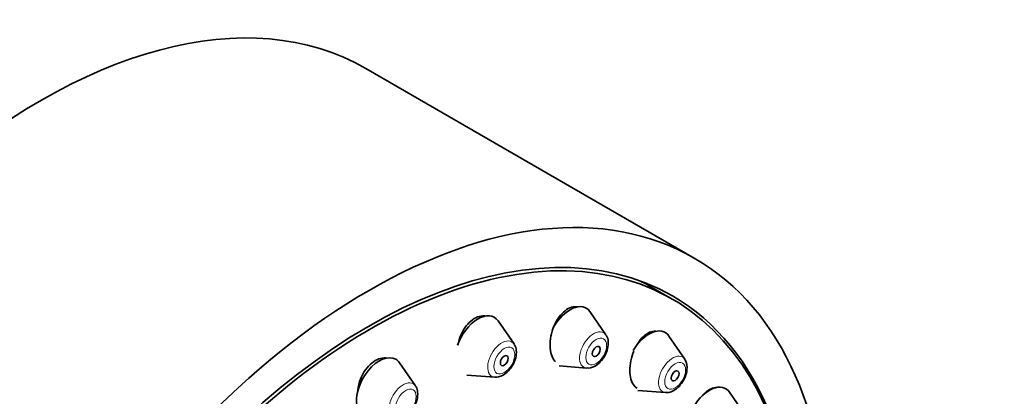
# Model space of a CAD drawing. Units: millimetres. Extents: x 0 to 2394, y 0 to 2751.
# Drawn here: x 2023 to 2076, y 915 to 935 of the extents above; entities that cross this region are included whole.
import ezdxf
from ezdxf import colors
from ezdxf.entities.mleader import LeaderData, LeaderLine
from ezdxf.math import Vec2, Vec3

# ---------------------------------------------------------------- set-up
doc = ezdxf.new("R2010")
doc.units = ezdxf.units.MM
doc.layers.add('DV6_Défaut', color=7, linetype='Continuous')
doc.layers.add('Défaut', color=7, linetype='Continuous')

# ---------------------------------------------------------------- blocks, each defined once
blk = doc.blocks.new('_DOT')
at = {"color": 0}
blk.add_line((0, 0), (-1, 0), dxfattribs=at)
at = {"color": 0, "const_width": 0.333}
blk.add_lwpolyline([(-0.1665, 0, 1), (0.1665, 0, 1)], format="xyb", close=True, dxfattribs=at)
blk = doc.blocks.new('SE5')
at = {"layer": 'DV6_Défaut', "color": 7, "linetype": 'Continuous', "lineweight": 35}
for p, q in [((2059.769, 922.325), (2042.092, 932.531)), ((2058.59, 920.119), (2057.53, 920.732)), ((2055.017, 918.195), (2054.157, 919.445)), ((2050.071, 917.705), (2049.211, 918.955)), ((2059.264, 916.884), (2058.404, 918.134)), ((2044.764, 915.447), (2043.904, 916.698)), ((2052.494, 916.521), (2053.982, 916.403)), ((2047.524, 916.033), (2049.037, 915.913)), ((2056.74, 915.21), (2058.229, 915.092)), ((2062.523, 913.861), (2061.662, 915.112))]:
    blk.add_line(p, q, dxfattribs=at)
for centre, major_axis, start_param, end_param in [((2024.592, 902.221), (17.5, 30.311), 0, 3.141593), ((2042.269, 892.014), (16.325, 28.276), 0, 3.993164), ((2042.34, 891.974), (-16.25, -28.146), 2.288497, 6.283185), ((2041.28, 892.586), (-16.25, -28.146), 3.141593, 3.187085), ((2042.269, 892.014), (16.325, 28.276), 5.426354, 6.283185), ((2048.135, 917.628), (-0.875, -1.516), 2.873218, 5.02972), ((2053.081, 918.118), (-0.875, -1.516), 2.873218, 4.738814), ((2057.328, 916.807), (-0.875, -1.516), 2.873218, 4.686054), ((2042.828, 915.37), (0.875, 1.516), 0, 2.590646), ((2042.828, 915.37), (0.875, 1.516), 6.01481, 6.283185), ((2060.587, 913.784), (-0.875, -1.516), 2.873218, 4.679436)]:
    blk.add_ellipse(centre, major_axis=major_axis, ratio=0.57735, start_param=start_param, end_param=end_param, dxfattribs=at)
for centre, major_axis in [((2042.269, 892.014), (17.5, 30.311)), ((2054.495, 917.301), (-0.15, -0.26)), ((2049.549, 916.811), (-0.15, -0.26)), ((2058.742, 915.99), (-0.15, -0.26))]:
    blk.add_ellipse(centre, major_axis=major_axis, ratio=0.57735, dxfattribs=at)
at = {"layer": 'DV6_Défaut', "color": 7, "linetype": 'Continuous', "lineweight": 18}
for centre, major_axis, start_param, end_param in [((2054.357, 917.381), (-0.536, -0.929), 2.873218, 6.283185), ((2049.412, 916.891), (-0.536, -0.929), 2.873218, 6.283185), ((2058.604, 916.07), (-0.536, -0.929), 2.873218, 6.283185), ((2054.357, 917.381), (-0.536, -0.929), 0, 0.268375), ((2044.104, 914.633), (0.536, 0.929), 0, 3.409968), ((2049.412, 916.891), (-0.536, -0.929), 0, 0.268375), ((2044.104, 914.633), (0.536, 0.929), 6.01481, 6.283185), ((2058.604, 916.07), (-0.536, -0.929), 0, 0.268375)]:
    blk.add_ellipse(centre, major_axis=major_axis, ratio=0.57735, start_param=start_param, end_param=end_param, dxfattribs=at)
for centre, major_axis in [((2054.495, 917.301), (-0.396, -0.686)), ((2049.549, 916.811), (-0.396, -0.686)), ((2058.742, 915.99), (-0.396, -0.686)), ((2044.242, 914.554), (0.396, 0.686))]:
    blk.add_ellipse(centre, major_axis=major_axis, ratio=0.57735, dxfattribs=at)
at = {"layer": 'DV6_Défaut', "color": 7, "linetype": 'Continuous', "lineweight": 35}
for points, knots in [([(2053.45, 919.703), (2053.412, 919.709), (2053.373, 919.711), (2053.334, 919.709), (2053.223, 919.704), (2053.105, 919.669), (2052.99, 919.607), (2052.875, 919.546), (2052.76, 919.456), (2052.654, 919.345), (2052.547, 919.234), (2052.446, 919.098), (2052.36, 918.949), (2052.306, 918.856), (2052.257, 918.757), (2052.214, 918.654)], [0, 0, 0, 0, 0.08857, 0.08857, 0.08857, 0.338809, 0.338809, 0.338809, 0.589582, 0.589582, 0.589582, 0.843139, 0.843139, 0.843139, 1, 1, 1, 1]), ([(2048.498, 919.211), (2048.458, 919.217), (2048.418, 919.219), (2048.377, 919.217), (2048.259, 919.213), (2048.135, 919.179), (2048.014, 919.118), (2047.893, 919.057), (2047.773, 918.968), (2047.663, 918.858), (2047.552, 918.748), (2047.449, 918.613), (2047.361, 918.466), (2047.307, 918.376), (2047.258, 918.279), (2047.215, 918.18)], [0, 0, 0, 0, 0.087864, 0.087864, 0.087864, 0.341157, 0.341157, 0.341157, 0.59306, 0.59306, 0.59306, 0.846147, 0.846147, 0.846147, 1, 1, 1, 1]), ([(2052.214, 918.654), (2052.143, 918.485), (2052.088, 918.304), (2052.054, 918.125), (2052.019, 917.946), (2052.004, 917.764), (2052.009, 917.596), (2052.015, 917.427), (2052.041, 917.267), (2052.087, 917.128), (2052.132, 916.991), (2052.196, 916.871), (2052.276, 916.78), (2052.279, 916.776), (2052.283, 916.772), (2052.286, 916.768)], [0, 0, 0, 0, 0.248171, 0.248171, 0.248171, 0.496353, 0.496353, 0.496353, 0.744191, 0.744191, 0.744191, 0.989358, 0.989358, 0.989358, 1, 1, 1, 1]), ([(2057.708, 918.389), (2057.675, 918.393), (2057.642, 918.394), (2057.609, 918.393), (2057.504, 918.387), (2057.392, 918.352), (2057.282, 918.291), (2057.172, 918.229), (2057.06, 918.139), (2056.957, 918.028), (2056.852, 917.916), (2056.753, 917.779), (2056.667, 917.629)], [0, 0, 0, 0, 0.095582, 0.095582, 0.095582, 0.393771, 0.393771, 0.393771, 0.694666, 0.694666, 0.694666, 1, 1, 1, 1]), ([(2047.215, 918.18), (2047.143, 918.012), (2047.087, 917.831), (2047.053, 917.653), (2047.052, 917.646), (2047.051, 917.64), (2047.05, 917.634)], [0, 0, 0, 0, 0.966246, 0.966246, 0.966246, 1, 1, 1, 1]), ([(2054.433, 916.517), (2054.539, 916.59), (2054.726, 916.726), (2054.972, 917.069), (2055.129, 917.464), (2055.156, 917.828), (2055.104, 918.084), (2055.029, 918.166), (2055.016, 918.18)], [0, 0, 0, 0, 0.186034, 0.387455, 0.588214, 0.796149, 0.969636, 1, 1, 1, 1]), ([(2049.487, 916.027), (2049.593, 916.1), (2049.781, 916.236), (2050.027, 916.579), (2050.183, 916.974), (2050.21, 917.338), (2050.158, 917.594), (2050.083, 917.676), (2050.07, 917.69)], [0, 0, 0, 0, 0.186034, 0.387455, 0.588214, 0.796149, 0.969636, 1, 1, 1, 1]), ([(2056.518, 917.326), (2056.448, 917.158), (2056.392, 916.977), (2056.355, 916.799), (2056.318, 916.621), (2056.3, 916.44), (2056.301, 916.272), (2056.303, 916.106), (2056.324, 915.947), (2056.363, 915.81), (2056.402, 915.676), (2056.46, 915.558), (2056.532, 915.469), (2056.582, 915.407), (2056.639, 915.357), (2056.702, 915.321)], [0, 0, 0, 0, 0.215113, 0.215113, 0.215113, 0.430314, 0.430314, 0.430314, 0.644072, 0.644072, 0.644072, 0.854678, 0.854678, 0.854678, 1, 1, 1, 1]), ([(2043.178, 916.946), (2043.145, 916.95), (2043.112, 916.952), (2043.079, 916.951), (2042.955, 916.949), (2042.823, 916.917), (2042.695, 916.858), (2042.568, 916.799), (2042.442, 916.711), (2042.326, 916.603), (2042.211, 916.494), (2042.103, 916.361), (2042.012, 916.216), (2041.956, 916.128), (2041.906, 916.034), (2041.862, 915.937)], [0, 0, 0, 0, 0.069893, 0.069893, 0.069893, 0.330867, 0.330867, 0.330867, 0.588728, 0.588728, 0.588728, 0.845792, 0.845792, 0.845792, 1, 1, 1, 1]), ([(2058.247, 915.102), (2058.282, 915.097), (2058.393, 915.081), (2058.621, 915.161), (2058.899, 915.346), (2059.157, 915.654), (2059.349, 916.048), (2059.377, 916.293), (2059.39, 916.436)], [0, 0, 0, 0, 0.055422, 0.207408, 0.388723, 0.589897, 0.791323, 1, 1, 1, 1]), ([(2041.862, 915.937), (2041.787, 915.771), (2041.73, 915.592), (2041.695, 915.416), (2041.68, 915.343), (2041.669, 915.269), (2041.662, 915.196)], [0, 0, 0, 0, 0.706197, 0.706197, 0.706197, 1, 1, 1, 1]), ([(2044.18, 913.77), (2044.286, 913.843), (2044.473, 913.979), (2044.719, 914.322), (2044.876, 914.717), (2044.903, 915.08), (2044.851, 915.337), (2044.776, 915.419), (2044.763, 915.433)], [0, 0, 0, 0, 0.186034, 0.387455, 0.588214, 0.796149, 0.969636, 1, 1, 1, 1]), ([(2060.959, 915.358), (2060.942, 915.359), (2060.924, 915.359), (2060.907, 915.358), (2060.808, 915.352), (2060.701, 915.318), (2060.595, 915.257), (2060.488, 915.195), (2060.379, 915.105), (2060.277, 914.993), (2060.254, 914.969), (2060.232, 914.943), (2060.21, 914.916)], [0, 0, 0, 0, 0.073279, 0.073279, 0.073279, 0.487405, 0.487405, 0.487405, 0.907251, 0.907251, 0.907251, 1, 1, 1, 1])]:
    blk.add_open_spline(points, degree=3, knots=knots, dxfattribs=at)
for points in [[(2059.39, 916.436), (2059.369, 916.678), (2059.326, 916.82), (2059.261, 916.864)], [(2054.004, 916.413), (2054.101, 916.385), (2054.245, 916.42), (2054.433, 916.517)], [(2049.058, 915.923), (2049.156, 915.895), (2049.299, 915.93), (2049.487, 916.027)]]:
    blk.add_open_spline(points, degree=3, dxfattribs=at)

msp = doc.modelspace()

# ---------------------------------------------------------------- block references
at = {"layer": 'Défaut'}
msp.add_blockref('SE5', (0, 0), dxfattribs=at)

# ---------------------------------------------------------------- leaders
at = {"layer": 'Défaut', "color": 7, "linetype": 'Continuous', "lineweight": 18}
ml = msp.add_multileader_mtext('Standard', dxfattribs=at)
ml.set_content('{\\pxsm0.9;\\fSolid Edge ISO|b1||i0||c0|p34;\\W1.;07/12/2022\\P}', color=256)
ml.set_leader_properties()
ml.set_arrow_properties(name='DOT')
ml.build(insert=Vec2(0, 0))
ml.multileader.update_dxf_attribs({"leader_type": 0, "dogleg_length": 0, "arrow_head_size": 12})
ctx = ml.context
ctx.base_point, ctx.char_height, ctx.arrow_head_size, ctx.landing_gap_size = Vec3(2306.554, 2743.965), 12, 12, 4.2
notes = []
notes.append((ctx, [(0, (0, 0, 0), (0, 0), (1, 0), 1, [])]))
ctx.mtext.insert = Vec3(2308.554, 2750.085)
for ctx, leaders in notes:
    for number, flags, end, landing, length, lines in leaders:
        leader = LeaderData()
        leader.index, (leader.has_last_leader_line, leader.has_dogleg_vector, leader.attachment_direction) = number, flags
        leader.last_leader_point, leader.dogleg_vector, leader.dogleg_length = Vec3(end), Vec3(landing), length
        for number, points, colour, breaks in lines:
            line = LeaderLine()
            line.index, line.vertices, line.color, line.breaks = number, Vec3.list(points), colors.encode_raw_color(colour), breaks
            leader.lines.append(line)
        ctx.leaders.append(leader)

doc.saveas('drawing.dxf')
